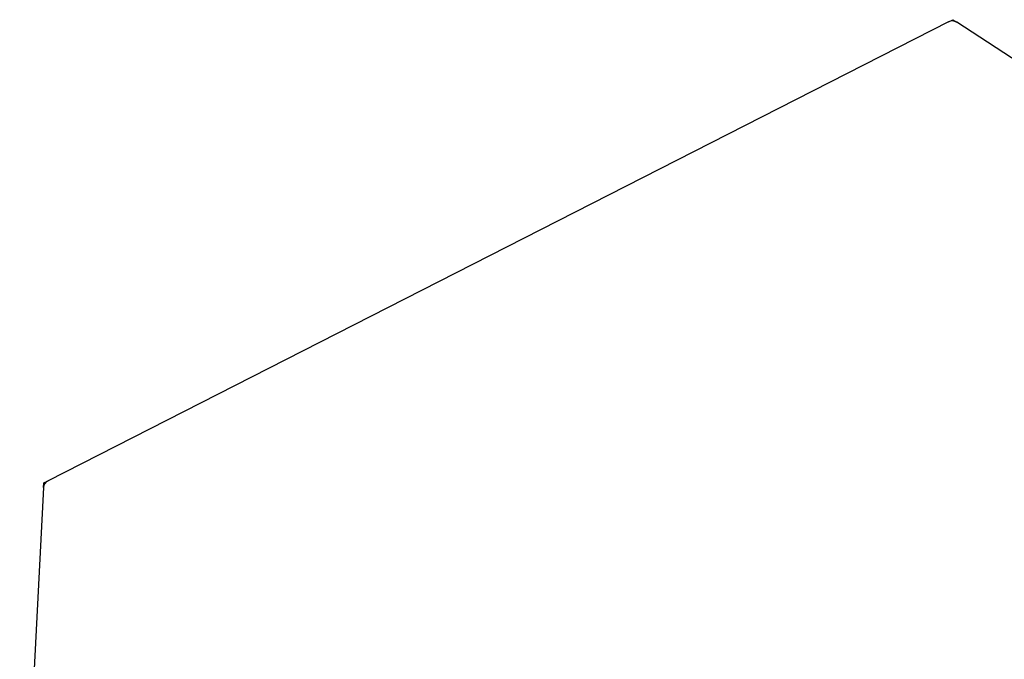
# Model space of a CAD drawing. Units: millimetres. Extents: x 39144 to 61828, y 66027 to 71092.
# Drawn here: x 42417 to 43018, y 68941 to 69332 of the extents above; entities that cross this region are included whole.
import ezdxf

# ---------------------------------------------------------------- set-up
doc = ezdxf.new("R2010")
doc.units = ezdxf.units.MM
doc.header["$LTSCALE"] = 500

msp = doc.modelspace()

# ---------------------------------------------------------------- linework, layer by layer
at = {"color": 7, "linetype": 'Continuous', "lineweight": 25}
for p, q in [((42984.12, 69330.66), (42434.09, 69050.4)), ((42984.12, 69330.66), (42986.69, 69331.97)), ((42986.69, 69331.97), (42989.12, 69330.4)), ((43144.92, 69229.22), (42989.12, 69330.4)), ((42431.51, 69049.09), (42434.09, 69050.4)), ((42431.36, 69046.21), (42416.79, 68768.08)), ((42431.36, 69046.21), (42431.51, 69049.09))]:
    msp.add_line(p, q, dxfattribs=at)
at = {"color": 7, "linetype": 'Continuous', "lineweight": 25, "flags": 128}
for points in [[(42986.69, 69331.97), (42986.69, 69331.9), (42986.68, 69331.69), (42986.66, 69331.35), (42986.65, 69331.2)], [(42986.65, 69331.2), (42986.66, 69331.35), (42986.68, 69331.69), (42986.69, 69331.9), (42986.69, 69331.97)], [(42432.16, 69048.67), (42432.03, 69048.75), (42431.75, 69048.94), (42431.57, 69049.05), (42431.51, 69049.09)], [(42431.51, 69049.09), (42431.57, 69049.05), (42431.75, 69048.94), (42432.03, 69048.75), (42432.16, 69048.67)]]:
    msp.add_lwpolyline(points, dxfattribs=at)
at = {"color": 7, "linetype": 'Continuous', "lineweight": 25}
for centre, start, end in [((42986.39, 69326.2), 57, 117), ((42436.36, 69045.95), 117, 177)]:
    msp.add_arc(centre, 5, start, end, dxfattribs=at)

doc.saveas('drawing.dxf')
